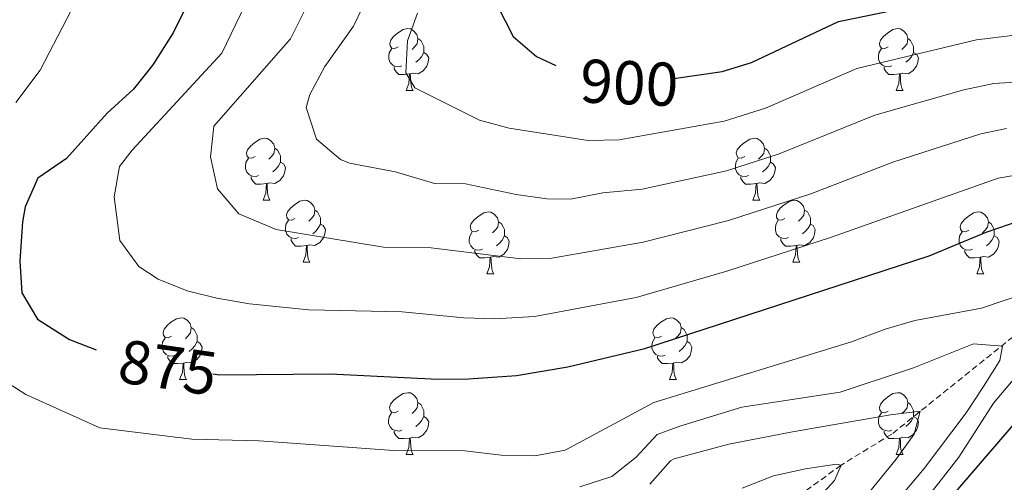
# Model space of a CAD drawing. Units: metres. Extents: x 647247 to 651765, y 4741179 to 4744245.
# Drawn here: x 649143 to 649302, y 4743124 to 4743199 of the extents above; entities that cross this region are included whole.
import ezdxf
from ezdxf.enums import TextEntityAlignment as Align

# ---------------------------------------------------------------- set-up
doc = ezdxf.new("R2010")
doc.units = ezdxf.units.M
doc.header["$MEASUREMENT"] = 0
doc.linetypes.add('TRAZOSX2', pattern=[1.5, 1, -0.5])
for name, color, linetype, lineweight in [('Level 11', 142, 'TRAZOSX2', 13), ('Level 36', 19, 'Continuous', 40), ('Level 4', 36, 'Continuous', 30), ('Level 41', 39, 'Continuous', 0), ('Level 5', 39, 'TRAZOSX2', 0)]:
    doc.layers.add(name, color=color, linetype=linetype, lineweight=lineweight)
doc.styles.add('Arial', font='ARIAL.TTF', dxfattribs={"height": 0.2})

msp = doc.modelspace()

# ---------------------------------------------------------------- linework, layer by layer
at = {"layer": 'Level 11', "color": 142, "linetype": 'TRAZOSX2', "lineweight": 13}
msp.add_polyline3d([(649397.4, 4743185.34, 894.06), (649373.4, 4743184.39, 884.52), (649366.33, 4743183.58, 882.67), (649350.16, 4743177.91, 876.82), (649343.82, 4743172.81, 875.28), (649314.38, 4743156.32, 870.66), (649284.22, 4743132.1, 858.03), (649276, 4743127.07, 855), (649261.61, 4743116.55, 850), (649249.82, 4743107.81, 846.33), (649239.74, 4743103.38, 845), (649229.41, 4743099.7, 842.25), (649218.35, 4743096.73, 840.72), (649209.52, 4743095.14, 840), (649199.99, 4743090.62, 836.94), (649191.9, 4743084.58, 836.33), (649185.31, 4743074.64, 835), (649176.53, 4743068.21, 832.86), (649165.29, 4743060.23, 832.25), (649159.78, 4743056.73, 830), (649148.78, 4743048.96, 826.33), (649139.28, 4743041.46, 825)], dxfattribs=at)
at = {"layer": 'Level 36', "color": 92, "linetype": 'Continuous', "lineweight": 0}
for points in [[(649204.29, 4743194.83), (649203.76, 4743194.57), (649203.23, 4743194.62), (649202.96, 4743194.99), (649202.91, 4743195.41), (649203.07, 4743195.93), (649203.55, 4743196.53), (649204.18, 4743197.06), (649205.08, 4743197.65), (649205.83, 4743197.81), (649206.25, 4743197.75), (649206.78, 4743197.43), (649207.31, 4743196.85), (649207.47, 4743196.21), (649207.36, 4743195.36), (649206.94, 4743194.83), (649206.52, 4743194.41)], [(649283.61, 4743194.83), (649283.08, 4743194.56), (649282.55, 4743194.62), (649282.29, 4743194.99), (649282.23, 4743195.41), (649282.39, 4743195.93), (649282.87, 4743196.53), (649283.51, 4743197.06), (649284.41, 4743197.64), (649285.15, 4743197.8), (649285.58, 4743197.75), (649286.11, 4743197.43), (649286.64, 4743196.85), (649286.8, 4743196.21), (649286.69, 4743195.36), (649286.26, 4743194.83), (649285.84, 4743194.4)], [(649207.47, 4743196.21), (649207.95, 4743195.89), (649208.26, 4743195.25), (649208.42, 4743194.93), (649208.42, 4743194.35), (649208.42, 4743193.93), (649208.05, 4743193.24), (649207.63, 4743192.76), (649207.15, 4743192.34)], [(649286.8, 4743196.21), (649287.27, 4743195.89), (649287.59, 4743195.25), (649287.75, 4743194.93), (649287.75, 4743194.35), (649287.75, 4743193.93), (649287.38, 4743193.24), (649286.96, 4743192.76), (649286.48, 4743192.34)], [(649204.87, 4743191.75), (649204.45, 4743191.59), (649203.86, 4743191.65), (649203.39, 4743191.86), (649202.96, 4743192.29), (649202.75, 4743192.87), (649202.75, 4743193.29), (649202.8, 4743193.87), (649203.23, 4743194.57)], [(649208.42, 4743193.93), (649208.88, 4743193.68), (649209.22, 4743193.07), (649209.11, 4743192.34), (649208.9, 4743191.7), (649208.32, 4743190.96), (649207.52, 4743190.48), (649206.67, 4743190.59), (649206.24, 4743190.45)], [(649284.2, 4743191.75), (649283.77, 4743191.59), (649283.19, 4743191.65), (649282.71, 4743191.86), (649282.29, 4743192.28), (649282.07, 4743192.87), (649282.07, 4743193.29), (649282.13, 4743193.87), (649282.55, 4743194.56)], [(649287.75, 4743193.93), (649288.2, 4743193.68), (649288.55, 4743193.06), (649288.44, 4743192.34), (649288.23, 4743191.7), (649287.64, 4743190.96), (649286.85, 4743190.48), (649286, 4743190.58), (649285.57, 4743190.45)], [(649206.13, 4743190.45), (649205.24, 4743190.37), (649204.4, 4743190.37), (649203.97, 4743190.8), (649203.65, 4743191.27), (649203.65, 4743191.59)], [(649285.46, 4743190.45), (649284.57, 4743190.37), (649283.72, 4743190.37), (649283.3, 4743190.8), (649282.98, 4743191.27), (649282.98, 4743191.59)], [(649205.59, 4743187.77), (649206.02, 4743188.93), (649206.13, 4743190.45), (649206.24, 4743190.45), (649206.28, 4743189.87), (649206.31, 4743189.19), (649206.38, 4743188.57), (649206.5, 4743188.17), (649206.71, 4743187.77)], [(649284.91, 4743187.77), (649285.35, 4743188.93), (649285.46, 4743190.45), (649285.57, 4743190.45), (649285.6, 4743189.87), (649285.64, 4743189.18), (649285.71, 4743188.57), (649285.82, 4743188.17), (649286.04, 4743187.77)], [(649205.59, 4743187.77), (649206.71, 4743187.77)], [(649284.91, 4743187.77), (649286.04, 4743187.77)], [(649181.1, 4743177.06), (649180.57, 4743176.8), (649180.04, 4743176.85), (649179.77, 4743177.22), (649179.72, 4743177.65), (649179.88, 4743178.17), (649180.36, 4743178.76), (649180.99, 4743179.29), (649181.89, 4743179.88), (649182.64, 4743180.04), (649183.06, 4743179.98), (649183.59, 4743179.67), (649184.12, 4743179.08), (649184.28, 4743178.44), (649184.17, 4743177.59), (649183.75, 4743177.06), (649183.33, 4743176.64)], [(649260.42, 4743177.06), (649259.89, 4743176.8), (649259.36, 4743176.85), (649259.1, 4743177.22), (649259.04, 4743177.65), (649259.2, 4743178.17), (649259.68, 4743178.76), (649260.32, 4743179.29), (649261.22, 4743179.88), (649261.96, 4743180.04), (649262.39, 4743179.98), (649262.92, 4743179.67), (649263.45, 4743179.08), (649263.61, 4743178.44), (649263.5, 4743177.59), (649263.07, 4743177.06), (649262.65, 4743176.64)], [(649184.28, 4743178.44), (649184.76, 4743178.13), (649185.07, 4743177.49), (649185.23, 4743177.17), (649185.23, 4743176.59), (649185.23, 4743176.16), (649184.86, 4743175.47), (649184.44, 4743174.99), (649183.96, 4743174.57)], [(649263.61, 4743178.44), (649264.08, 4743178.13), (649264.4, 4743177.49), (649264.56, 4743177.17), (649264.56, 4743176.59), (649264.56, 4743176.16), (649264.19, 4743175.47), (649263.77, 4743174.99), (649263.29, 4743174.57)], [(649181.68, 4743173.98), (649181.26, 4743173.82), (649180.67, 4743173.88), (649180.2, 4743174.09), (649179.77, 4743174.52), (649179.56, 4743175.1), (649179.56, 4743175.52), (649179.61, 4743176.11), (649180.04, 4743176.8)], [(649261.01, 4743173.98), (649260.58, 4743173.82), (649260, 4743173.88), (649259.52, 4743174.09), (649259.1, 4743174.52), (649258.88, 4743175.1), (649258.88, 4743175.52), (649258.94, 4743176.11), (649259.36, 4743176.8)], [(649185.23, 4743176.16), (649185.69, 4743175.91), (649186.03, 4743175.3), (649185.92, 4743174.57), (649185.71, 4743173.93), (649185.13, 4743173.19), (649184.33, 4743172.71), (649183.48, 4743172.82), (649183.05, 4743172.69)], [(649264.56, 4743176.16), (649265.01, 4743175.91), (649265.36, 4743175.3), (649265.25, 4743174.57), (649265.04, 4743173.93), (649264.45, 4743173.19), (649263.66, 4743172.71), (649262.81, 4743172.82), (649262.38, 4743172.69)], [(649182.94, 4743172.69), (649182.05, 4743172.6), (649181.21, 4743172.6), (649180.78, 4743173.03), (649180.46, 4743173.51), (649180.46, 4743173.82)], [(649262.27, 4743172.69), (649261.38, 4743172.6), (649260.53, 4743172.6), (649260.11, 4743173.03), (649259.79, 4743173.51), (649259.79, 4743173.82)], [(649182.4, 4743170), (649182.83, 4743171.16), (649182.94, 4743172.69), (649183.05, 4743172.69), (649183.09, 4743172.1), (649183.12, 4743171.42), (649183.19, 4743170.8), (649183.31, 4743170.4), (649183.52, 4743170)], [(649261.72, 4743170), (649262.16, 4743171.16), (649262.27, 4743172.69), (649262.38, 4743172.69), (649262.41, 4743172.1), (649262.45, 4743171.42), (649262.52, 4743170.8), (649262.63, 4743170.4), (649262.85, 4743170)], [(649182.4, 4743170), (649183.52, 4743170)], [(649187.57, 4743167.03), (649187.04, 4743166.76), (649186.51, 4743166.82), (649186.25, 4743167.19), (649186.19, 4743167.61), (649186.35, 4743168.13), (649186.83, 4743168.73), (649187.47, 4743169.26), (649188.37, 4743169.84), (649189.11, 4743170), (649189.54, 4743169.95), (649190.07, 4743169.63), (649190.6, 4743169.05), (649190.76, 4743168.41), (649190.65, 4743167.56), (649190.22, 4743167.03), (649189.8, 4743166.6)], [(649261.72, 4743170), (649262.85, 4743170)], [(649266.9, 4743167.03), (649266.37, 4743166.76), (649265.84, 4743166.82), (649265.57, 4743167.19), (649265.52, 4743167.61), (649265.68, 4743168.13), (649266.16, 4743168.73), (649266.79, 4743169.26), (649267.69, 4743169.84), (649268.44, 4743170), (649268.86, 4743169.95), (649269.39, 4743169.63), (649269.92, 4743169.05), (649270.08, 4743168.41), (649269.97, 4743167.56), (649269.55, 4743167.03), (649269.13, 4743166.6)], [(649190.76, 4743168.41), (649191.23, 4743168.09), (649191.55, 4743167.45), (649191.71, 4743167.13), (649191.71, 4743166.55), (649191.71, 4743166.13), (649191.34, 4743165.44), (649190.92, 4743164.96), (649190.44, 4743164.54)], [(649270.08, 4743168.41), (649270.56, 4743168.09), (649270.87, 4743167.45), (649271.03, 4743167.13), (649271.03, 4743166.55), (649271.03, 4743166.13), (649270.66, 4743165.44), (649270.24, 4743164.96), (649269.76, 4743164.54)], [(649188.16, 4743163.95), (649187.73, 4743163.79), (649187.15, 4743163.85), (649186.67, 4743164.06), (649186.25, 4743164.48), (649186.03, 4743165.07), (649186.03, 4743165.49), (649186.09, 4743166.07), (649186.51, 4743166.76)], [(649217.34, 4743165.12), (649216.81, 4743164.86), (649216.28, 4743164.91), (649216.02, 4743165.28), (649215.96, 4743165.71), (649216.12, 4743166.23), (649216.6, 4743166.82), (649217.24, 4743167.35), (649218.14, 4743167.94), (649218.88, 4743168.1), (649219.31, 4743168.04), (649219.84, 4743167.73), (649220.37, 4743167.14), (649220.53, 4743166.5), (649220.42, 4743165.65), (649219.99, 4743165.12), (649219.57, 4743164.7)], [(649267.48, 4743163.95), (649267.06, 4743163.79), (649266.47, 4743163.85), (649266, 4743164.06), (649265.57, 4743164.48), (649265.36, 4743165.07), (649265.36, 4743165.49), (649265.41, 4743166.07), (649265.84, 4743166.76)], [(649296.67, 4743165.12), (649296.14, 4743164.86), (649295.61, 4743164.91), (649295.34, 4743165.28), (649295.29, 4743165.71), (649295.45, 4743166.23), (649295.93, 4743166.82), (649296.56, 4743167.35), (649297.46, 4743167.93), (649298.21, 4743168.09), (649298.64, 4743168.04), (649299.16, 4743167.73), (649299.7, 4743167.14), (649299.86, 4743166.5), (649299.74, 4743165.65), (649299.32, 4743165.12), (649298.9, 4743164.69)], [(649191.71, 4743166.13), (649192.16, 4743165.88), (649192.51, 4743165.26), (649192.4, 4743164.54), (649192.19, 4743163.9), (649191.6, 4743163.16), (649190.81, 4743162.68), (649189.96, 4743162.78), (649189.53, 4743162.65)], [(649220.53, 4743166.5), (649221, 4743166.19), (649221.32, 4743165.55), (649221.48, 4743165.23), (649221.48, 4743164.65), (649221.48, 4743164.22), (649221.11, 4743163.53), (649220.69, 4743163.05), (649220.21, 4743162.63)], [(649271.03, 4743166.13), (649271.49, 4743165.88), (649271.83, 4743165.26), (649271.72, 4743164.54), (649271.51, 4743163.9), (649270.93, 4743163.16), (649270.13, 4743162.68), (649269.28, 4743162.78), (649268.85, 4743162.65)], [(649299.86, 4743166.5), (649300.33, 4743166.19), (649300.64, 4743165.55), (649300.8, 4743165.23), (649300.8, 4743164.65), (649300.8, 4743164.22), (649300.44, 4743163.53), (649300.02, 4743163.05), (649299.54, 4743162.63)], [(649189.42, 4743162.65), (649188.53, 4743162.57), (649187.68, 4743162.57), (649187.26, 4743163), (649186.94, 4743163.47), (649186.94, 4743163.79)], [(649217.93, 4743162.04), (649217.5, 4743161.88), (649216.92, 4743161.94), (649216.44, 4743162.15), (649216.02, 4743162.58), (649215.8, 4743163.16), (649215.8, 4743163.58), (649215.86, 4743164.17), (649216.28, 4743164.86)], [(649221.48, 4743164.22), (649221.93, 4743163.97), (649222.28, 4743163.36), (649222.17, 4743162.63), (649221.96, 4743161.99), (649221.37, 4743161.25), (649220.58, 4743160.77), (649219.73, 4743160.88), (649219.3, 4743160.75)], [(649268.74, 4743162.65), (649267.85, 4743162.57), (649267.01, 4743162.57), (649266.58, 4743163), (649266.26, 4743163.47), (649266.26, 4743163.79)], [(649297.26, 4743162.04), (649296.83, 4743161.88), (649296.24, 4743161.94), (649295.77, 4743162.15), (649295.34, 4743162.58), (649295.13, 4743163.16), (649295.13, 4743163.58), (649295.18, 4743164.17), (649295.61, 4743164.86)], [(649300.8, 4743164.22), (649301.26, 4743163.97), (649301.6, 4743163.35), (649301.5, 4743162.63), (649301.28, 4743161.99), (649300.7, 4743161.25), (649299.9, 4743160.77), (649299.06, 4743160.88), (649298.62, 4743160.75)], [(649188.87, 4743159.97), (649189.31, 4743161.13), (649189.42, 4743162.65), (649189.53, 4743162.65), (649189.56, 4743162.07), (649189.6, 4743161.38), (649189.67, 4743160.77), (649189.78, 4743160.37), (649190, 4743159.97)], [(649268.2, 4743159.97), (649268.63, 4743161.13), (649268.74, 4743162.65), (649268.85, 4743162.65), (649268.89, 4743162.07), (649268.92, 4743161.38), (649268.99, 4743160.77), (649269.11, 4743160.37), (649269.32, 4743159.97)], [(649219.19, 4743160.75), (649218.3, 4743160.66), (649217.45, 4743160.66), (649217.03, 4743161.09), (649216.71, 4743161.57), (649216.71, 4743161.88)], [(649218.64, 4743158.06), (649219.08, 4743159.22), (649219.19, 4743160.75), (649219.3, 4743160.75), (649219.33, 4743160.16), (649219.37, 4743159.48), (649219.44, 4743158.86), (649219.55, 4743158.46), (649219.77, 4743158.06)], [(649298.52, 4743160.75), (649297.62, 4743160.66), (649296.78, 4743160.66), (649296.36, 4743161.09), (649296.04, 4743161.57), (649296.04, 4743161.88)], [(649297.97, 4743158.06), (649298.4, 4743159.22), (649298.52, 4743160.75), (649298.62, 4743160.75), (649298.66, 4743160.16), (649298.7, 4743159.48), (649298.76, 4743158.86), (649298.88, 4743158.46), (649299.1, 4743158.06)], [(649188.87, 4743159.97), (649190, 4743159.97)], [(649268.2, 4743159.97), (649269.32, 4743159.97)], [(649218.64, 4743158.06), (649219.77, 4743158.06)], [(649297.97, 4743158.06), (649299.1, 4743158.06)], [(649167.59, 4743147.98), (649167.06, 4743147.71), (649166.53, 4743147.77), (649166.27, 4743148.14), (649166.21, 4743148.56), (649166.37, 4743149.08), (649166.85, 4743149.68), (649167.49, 4743150.21), (649168.39, 4743150.79), (649169.13, 4743150.95), (649169.56, 4743150.9), (649170.09, 4743150.58), (649170.62, 4743150), (649170.78, 4743149.36), (649170.67, 4743148.51), (649170.24, 4743147.98), (649169.82, 4743147.55)], [(649246.92, 4743147.98), (649246.39, 4743147.71), (649245.86, 4743147.77), (649245.6, 4743148.14), (649245.54, 4743148.56), (649245.7, 4743149.08), (649246.18, 4743149.68), (649246.82, 4743150.21), (649247.72, 4743150.79), (649248.46, 4743150.95), (649248.88, 4743150.9), (649249.42, 4743150.58), (649249.94, 4743150), (649250.1, 4743149.36), (649250, 4743148.51), (649249.57, 4743147.98), (649249.15, 4743147.55)], [(649170.78, 4743149.36), (649171.25, 4743149.04), (649171.57, 4743148.4), (649171.73, 4743148.08), (649171.73, 4743147.5), (649171.73, 4743147.08), (649171.36, 4743146.39), (649170.94, 4743145.91), (649170.46, 4743145.49)], [(649250.1, 4743149.36), (649250.58, 4743149.04), (649250.9, 4743148.4), (649251.06, 4743148.08), (649251.06, 4743147.5), (649251.06, 4743147.08), (649250.68, 4743146.39), (649250.26, 4743145.91), (649249.78, 4743145.49)], [(649168.18, 4743144.9), (649167.75, 4743144.74), (649167.17, 4743144.8), (649166.69, 4743145.01), (649166.27, 4743145.43), (649166.05, 4743146.02), (649166.05, 4743146.44), (649166.11, 4743147.02), (649166.53, 4743147.71)], [(649247.5, 4743144.9), (649247.08, 4743144.74), (649246.5, 4743144.8), (649246.02, 4743145.01), (649245.6, 4743145.43), (649245.38, 4743146.02), (649245.38, 4743146.44), (649245.44, 4743147.02), (649245.86, 4743147.71)], [(649171.73, 4743147.08), (649172.18, 4743146.83), (649172.53, 4743146.21), (649172.42, 4743145.49), (649172.21, 4743144.85), (649171.62, 4743144.11), (649170.83, 4743143.63), (649169.98, 4743143.73), (649169.55, 4743143.6)], [(649251.06, 4743147.08), (649251.51, 4743146.83), (649251.86, 4743146.21), (649251.74, 4743145.49), (649251.54, 4743144.85), (649250.95, 4743144.11), (649250.16, 4743143.63), (649249.3, 4743143.73), (649248.88, 4743143.6)], [(649169.44, 4743143.6), (649168.55, 4743143.52), (649167.7, 4743143.52), (649167.28, 4743143.95), (649166.96, 4743144.42), (649166.96, 4743144.74)], [(649248.76, 4743143.6), (649247.88, 4743143.52), (649247.03, 4743143.52), (649246.6, 4743143.95), (649246.28, 4743144.42), (649246.28, 4743144.74)], [(649168.89, 4743140.92), (649169.33, 4743142.08), (649169.44, 4743143.6), (649169.55, 4743143.6), (649169.58, 4743143.02), (649169.62, 4743142.33), (649169.69, 4743141.72), (649169.8, 4743141.32), (649170.02, 4743140.92)], [(649248.22, 4743140.92), (649248.66, 4743142.08), (649248.76, 4743143.6), (649248.88, 4743143.6), (649248.91, 4743143.02), (649248.94, 4743142.33), (649249.02, 4743141.72), (649249.13, 4743141.32), (649249.34, 4743140.92)], [(649168.89, 4743140.92), (649170.02, 4743140.92)], [(649248.22, 4743140.92), (649249.34, 4743140.92)], [(649204.28, 4743135.84), (649203.76, 4743135.57), (649203.22, 4743135.63), (649202.96, 4743136), (649202.9, 4743136.42), (649203.06, 4743136.94), (649203.54, 4743137.54), (649204.18, 4743138.07), (649205.08, 4743138.65), (649205.82, 4743138.81), (649206.25, 4743138.76), (649206.78, 4743138.44), (649207.31, 4743137.86), (649207.47, 4743137.22), (649207.36, 4743136.37), (649206.94, 4743135.84), (649206.52, 4743135.41)], [(649283.61, 4743135.84), (649283.08, 4743135.57), (649282.55, 4743135.63), (649282.29, 4743136), (649282.23, 4743136.42), (649282.39, 4743136.94), (649282.87, 4743137.54), (649283.51, 4743138.07), (649284.41, 4743138.65), (649285.15, 4743138.81), (649285.58, 4743138.76), (649286.11, 4743138.44), (649286.64, 4743137.86), (649286.8, 4743137.22), (649286.69, 4743136.37), (649286.26, 4743135.84), (649285.84, 4743135.41)], [(649207.47, 4743137.22), (649207.94, 4743136.9), (649208.26, 4743136.26), (649208.42, 4743135.94), (649208.42, 4743135.36), (649208.42, 4743134.94), (649208.05, 4743134.25), (649207.63, 4743133.77), (649207.15, 4743133.35)], [(649286.8, 4743137.22), (649287.27, 4743136.9), (649287.59, 4743136.26), (649287.75, 4743135.94), (649287.75, 4743135.36), (649287.75, 4743134.94), (649287.38, 4743134.25), (649286.96, 4743133.77), (649286.48, 4743133.35)], [(649204.87, 4743132.76), (649204.44, 4743132.6), (649203.86, 4743132.66), (649203.38, 4743132.87), (649202.96, 4743133.29), (649202.74, 4743133.88), (649202.74, 4743134.3), (649202.8, 4743134.88), (649203.22, 4743135.57)], [(649208.42, 4743134.94), (649208.87, 4743134.69), (649209.22, 4743134.07), (649209.11, 4743133.35), (649208.9, 4743132.71), (649208.31, 4743131.97), (649207.52, 4743131.49), (649206.67, 4743131.59), (649206.24, 4743131.46)], [(649284.2, 4743132.76), (649283.77, 4743132.6), (649283.19, 4743132.66), (649282.71, 4743132.87), (649282.29, 4743133.29), (649282.07, 4743133.88), (649282.07, 4743134.3), (649282.13, 4743134.88), (649282.55, 4743135.57)], [(649287.75, 4743134.94), (649288.2, 4743134.69), (649288.54, 4743134.07), (649288.44, 4743133.35), (649288.22, 4743132.71), (649287.64, 4743131.97), (649286.84, 4743131.49), (649286, 4743131.59), (649285.56, 4743131.46)], [(649206.13, 4743131.46), (649205.24, 4743131.38), (649204.39, 4743131.38), (649203.97, 4743131.81), (649203.65, 4743132.28), (649203.65, 4743132.6)], [(649285.46, 4743131.46), (649284.56, 4743131.38), (649283.72, 4743131.38), (649283.3, 4743131.81), (649282.98, 4743132.28), (649282.98, 4743132.6)], [(649205.58, 4743128.78), (649206.02, 4743129.94), (649206.13, 4743131.46), (649206.24, 4743131.46), (649206.27, 4743130.88), (649206.31, 4743130.19), (649206.38, 4743129.58), (649206.49, 4743129.18), (649206.71, 4743128.78)], [(649284.91, 4743128.78), (649285.34, 4743129.94), (649285.46, 4743131.46), (649285.56, 4743131.46), (649285.6, 4743130.88), (649285.64, 4743130.19), (649285.7, 4743129.58), (649285.82, 4743129.18), (649286.04, 4743128.78)], [(649205.58, 4743128.78), (649206.71, 4743128.78)], [(649284.91, 4743128.78), (649286.04, 4743128.78)]]:
    msp.add_lwpolyline(points, dxfattribs=at)
at = {"layer": 'Level 4', "color": 36, "linetype": 'Continuous', "lineweight": 30}
for points in [[(649141.46, 4743266.44, 875), (649153.13, 4743272.34, 875), (649163.48, 4743277.14, 875), (649181.9, 4743284.91, 875), (649184.9, 4743286.33, 875), (649189.13, 4743289, 875), (649192.47, 4743291.36, 875), (649195.3, 4743294.09, 875), (649200.65, 4743305.02, 875), (649201.36, 4743305.24, 875), (649202.09, 4743304.85, 875), (649202.94, 4743303.85, 875), (649203.76, 4743300.17, 875), (649204.6, 4743291.77, 875), (649204.46, 4743286.79, 875), (649203.82, 4743282.51, 875), (649199.54, 4743265.76, 875), (649194.52, 4743253.92, 875), (649189.34, 4743240.23, 875), (649167.87, 4743197.12, 875)], [(649242.2, 4743288.63, 900), (649242.54, 4743283.64, 900), (649242.49, 4743277.48, 900), (649241.39, 4743266.42, 900), (649239.43, 4743258.91, 900), (649237.61, 4743254.26, 900), (649225.12, 4743228.41, 900), (649220.28, 4743217.39, 900), (649219.05, 4743212.53, 900), (649219.32, 4743206.82, 900), (649220.29, 4743201.58, 900), (649222.89, 4743196.51, 900), (649226.7, 4743193.27, 900), (649229.82, 4743191.81, 900)], [(649248.94, 4743189.74, 900), (649256.72, 4743190.85, 900), (649261.5, 4743192.31, 900), (649275.61, 4743198.95, 900), (649299.3, 4743203.89, 900), (649304.29, 4743204.29, 900), (649311.48, 4743204.25, 900), (649330.69, 4743203.14, 900), (649336.56, 4743203.11, 900), (649352.89, 4743204.5, 900), (649357.88, 4743204.66, 900), (649368.09, 4743204.29, 900), (649373.05, 4743203.65, 900), (649390.91, 4743199.41, 900), (649400.82, 4743197.83, 900)], [(649167.87, 4743197.12, 875), (649164.55, 4743191.92, 875), (649161.43, 4743188.01, 875), (649157.16, 4743184.12, 875), (649150.58, 4743176.76, 875), (649145.94, 4743173.55, 875), (649143.87, 4743168.95, 875), (649143.46, 4743166.51, 875), (649143.01, 4743160.13, 875), (649143.35, 4743155, 875), (649145.9, 4743150.7, 875), (649151.08, 4743147.4, 875), (649155.4, 4743145.75, 875)], [(649174.25, 4743141.84, 875), (649175.34, 4743141.68, 875), (649193.27, 4743141.86, 875), (649210.68, 4743140.98, 875), (649215.68, 4743141.03, 875), (649223.46, 4743141.62, 875), (649231.78, 4743142.99, 875), (649244.23, 4743145.99, 875), (649290.24, 4743160.98, 875), (649299.48, 4743164.8, 875), (649305.14, 4743166.75, 875)], [(649309.81, 4743140.53, 875), (649292.88, 4743120.79, 875), (649286.61, 4743113, 875), (649280.89, 4743105.21, 875), (649274.1, 4743095.06, 875), (649267.52, 4743086.8, 875), (649254.22, 4743068.55, 875), (649243.28, 4743052.52, 875), (649233.68, 4743039.39, 875), (649223.52, 4743028.41, 875), (649203.93, 4743006.17, 875), (649202.83, 4743002.13, 875), (649203.92, 4742998.38, 875), (649210.62, 4742990.31, 875), (649214.71, 4742986.93, 875), (649218.16, 4742982.84, 875), (649221.29, 4742978.62, 875), (649224.27, 4742973.85, 875)]]:
    msp.add_polyline3d(points, dxfattribs=at)
at = {"layer": 'Level 5', "color": 36, "linetype": 'Continuous', "lineweight": 0}
for points in [[(649127.89, 4743255.18, 870), (649153.97, 4743265.19, 870), (649171.92, 4743273.98, 870), (649181.12, 4743277.98, 870), (649184.53, 4743279.15, 870), (649187.61, 4743279.13, 870), (649188.23, 4743275.04, 870), (649186.97, 4743270.22, 870), (649186.06, 4743267.9, 870), (649183.02, 4743262.48, 870), (649180.64, 4743255.63, 870), (649176.76, 4743246.91, 870), (649151.3, 4743200.73, 870), (649146.32, 4743191.05, 870), (649142.35, 4743185.81, 870)], [(649181.08, 4743204.93, 880), (649175.7, 4743193.85, 880), (649161.21, 4743178.12, 880), (649159.16, 4743175.48, 880), (649158.31, 4743170.53, 880), (649159.18, 4743163.47, 880), (649162.31, 4743159.24, 880), (649165.44, 4743157.22, 880), (649170.13, 4743155.32, 880), (649174.94, 4743154.1, 880)], [(649189.07, 4743200.57, 885), (649186.87, 4743196.15, 885), (649174.44, 4743182, 885), (649173.89, 4743177.03, 885), (649175.04, 4743171.85, 885), (649178.48, 4743167.81, 885), (649184.5, 4743165.23, 885), (649201.88, 4743162.38, 885), (649209.64, 4743162.27, 885), (649224.15, 4743160.49, 885), (649229.14, 4743160.63, 885), (649243.94, 4743163.18, 885), (649257.78, 4743166.72, 885), (649271.1, 4743171.02, 885), (649284.39, 4743176.17, 885), (649298.64, 4743180.75, 885), (649302.8, 4743181.61, 885)], [(649198.51, 4743201.22, 890), (649197.06, 4743198.19, 890), (649192.4, 4743191.65, 890), (649189.97, 4743187.13, 890), (649189.38, 4743185, 890), (649191.08, 4743179.91, 890)], [(649207.43, 4743200.28, 895), (649205.78, 4743195.84, 895), (649205.52, 4743190.65, 895), (649206.98, 4743188.21, 895), (649217.43, 4743182.97, 895), (649222.25, 4743181.68, 895), (649235.06, 4743179.68, 895)], [(649235.06, 4743179.68, 895), (649240.06, 4743179.79, 895), (649257.08, 4743182.8, 895), (649263.75, 4743184.91, 895), (649278.54, 4743191.35, 895), (649297.95, 4743196.01, 895), (649305.46, 4743196.92, 895), (649330.29, 4743196.93, 895), (649359.79, 4743198.59, 895), (649367.59, 4743198.35, 895), (649373.71, 4743197.68, 895), (649378.58, 4743196.56, 895), (649398.35, 4743190.47, 895)], [(649191.08, 4743179.91, 890), (649194.93, 4743176.57, 890), (649196.4, 4743176.01, 890), (649203.87, 4743174.58, 890), (649210.15, 4743172.68, 890), (649215.16, 4743172.63, 890), (649223.38, 4743170.91, 890), (649228.36, 4743170.23, 890), (649232.16, 4743170.16, 890), (649237.44, 4743171.18, 890), (649243.79, 4743171.77, 890), (649257.43, 4743174.76, 890), (649266, 4743177.5, 890), (649281.46, 4743183.76, 890), (649295.86, 4743187.86, 890), (649300.74, 4743188.92, 890), (649329.89, 4743190.72, 890)], [(649174.94, 4743154.1, 880), (649180.22, 4743153.22, 880), (649189.83, 4743152.25, 880), (649204.95, 4743151.93, 880), (649214.91, 4743150.96, 880), (649219.91, 4743150.76, 880), (649226.36, 4743151.13, 880), (649242.81, 4743154.25, 880), (649257.51, 4743158.48, 880), (649274.3, 4743163.93, 880), (649301.42, 4743173.59, 880), (649329.1, 4743178.29, 880)], [(649139.57, 4743141.31, 870), (649143.98, 4743138.5, 870), (649155.98, 4743133.09, 870), (649170.84, 4743131.27, 870), (649181.79, 4743131.01, 870), (649203.56, 4743129.42, 870), (649215.07, 4743129.37, 870), (649220.97, 4743128.68, 870), (649226.4, 4743128.56, 870), (649231.32, 4743129.49, 870), (649245.7, 4743137.23, 870), (649277.68, 4743147.06, 870), (649283.13, 4743149.08, 870), (649287.92, 4743150.53, 870), (649298.74, 4743152.51, 870), (649308.96, 4743155.94, 870)], [(649311.2, 4743149.57, 870), (649300.68, 4743137.13, 870), (649295.06, 4743128.37, 870), (649291.84, 4743124.19, 870), (649277.61, 4743106.53, 870), (649274.14, 4743102.85, 870), (649251.68, 4743072.4, 870), (649248.36, 4743068.66, 870), (649239.54, 4743060.19, 870), (649233.12, 4743052.07, 870), (649225.07, 4743043.31, 870), (649218.16, 4743035.13, 870), (649211.57, 4743027.11, 870), (649204.93, 4743018.07, 870), (649197.8, 4743009.91, 870), (649181.33, 4742995.57, 870), (649178.34, 4742991, 870), (649179.3, 4742989.18, 870), (649182.55, 4742987.67, 870), (649198.73, 4742985.68, 870), (649203.41, 4742983.91, 870), (649212.27, 4742977.41, 870), (649215.8, 4742973.86, 870)], [(649233.71, 4743123.57, 865), (649238.88, 4743125.24, 865), (649242.82, 4743128.36, 865), (649246.22, 4743132.05, 865), (649249.87, 4743133.39, 865), (649259.94, 4743136.48, 865), (649275.84, 4743138.91, 865), (649287.72, 4743142.86, 865), (649297.47, 4743146.73, 865), (649302.14, 4743146.36, 865), (649301.71, 4743144.05, 865), (649299.08, 4743139.8, 865), (649296.24, 4743135.52, 865), (649289.46, 4743126.52, 865), (649281.5, 4743117.08, 865)], [(649245.04, 4743123.96, 860), (649248.39, 4743127.74, 860), (649248.99, 4743128.07, 860), (649257.84, 4743130.45, 860), (649268.11, 4743132.45, 860), (649284.03, 4743135.23, 860), (649288.82, 4743135.79, 860), (649287.82, 4743132.06, 860), (649284.9, 4743128.01, 860), (649277.6, 4743119.01, 860)], [(649259.99, 4743123.35, 855), (649265.07, 4743125.35, 855), (649270.26, 4743126.49, 855), (649275.28, 4743127.23, 855), (649276, 4743127.07, 855), (649274.92, 4743124.57, 855), (649267.91, 4743116.92, 855)]]:
    msp.add_polyline3d(points, dxfattribs=at)

# ---------------------------------------------------------------- texts
at = {"layer": 'Level 41', "color": 39, "linetype": 'Continuous', "lineweight": 0, "style": 'Arial'}
for s, rotation, p in [('900', -2.4329, (649241.71, 4743189.03, 900)), ('875', -8.2595, (649166.99, 4743142.9, 875))]:
    msp.add_text(s, height=7, rotation=rotation, dxfattribs=at).set_placement(p, align=Align.MIDDLE_CENTER)

doc.saveas('drawing.dxf')
